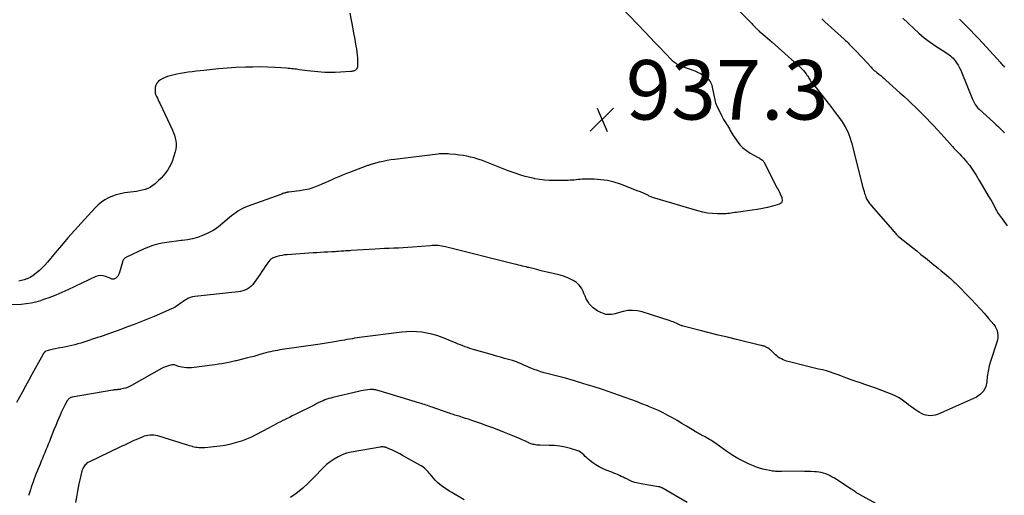
# Model space of a CAD drawing. Units: feet. Extents: x 2025000 to 2030031, y 575000 to 580000.
# Drawn here: x 2025170 to 2025501, y 578950 to 579110 of the extents above; entities that cross this region are included whole.
import ezdxf

# ---------------------------------------------------------------- set-up
doc = ezdxf.new("R2010")
doc.units = ezdxf.units.FT
doc.header["$LTSCALE"] = 100
doc.header["$MEASUREMENT"] = 0
for name, color, linetype, lineweight in [('CONTOUR INDEX', 32, 'Continuous', 25), ('CONTOUR INTERMEDIATE', 40, 'Continuous', 25), ('SPOT ELEVATION', 21, 'Continuous', 25)]:
    doc.layers.add(name, color=color, linetype=linetype, lineweight=lineweight)
doc.styles.add('slant', font='romans.shx', dxfattribs={"oblique": 14.999978})

# ---------------------------------------------------------------- blocks, each defined once
blk = doc.blocks.new('SPOT')
at = {"layer": 'SPOT ELEVATION', "lineweight": 25}
for p, q in [((-3.95, -3.95), (3.86, 3.85)), ((-1.67, 3.81), (1.74, -3.97))]:
    blk.add_line(p, q, dxfattribs=at)

msp = doc.modelspace()

# ---------------------------------------------------------------- linework, layer by layer
at = {"layer": 'CONTOUR INDEX', "flags": 128}
for points, elevation in [([(2025280.88, 579111.75), (2025281.85, 579106.54), (2025282.12, 579105.08), (2025282.38, 579103.61), (2025282.64, 579102.14), (2025282.89, 579100.67), (2025283.04, 579099.77), (2025283.19, 579098.75), (2025283.31, 579097.73), (2025283.38, 579096.7), (2025283.42, 579095.67), (2025283.45, 579094.2), (2025283.43, 579093.91), (2025283.38, 579093.63), (2025283.28, 579093.36), (2025283.14, 579093.09), (2025283.12, 579093.06), (2025282.95, 579092.84), (2025282.76, 579092.66), (2025282.54, 579092.52), (2025282.29, 579092.4), (2025282.03, 579092.32), (2025281.76, 579092.26), (2025281.49, 579092.21), (2025281.21, 579092.19), (2025275.87, 579091.88), (2025274.72, 579091.84), (2025273.56, 579091.83), (2025272.41, 579091.86), (2025271.25, 579091.92), (2025270.1, 579092.01), (2025268.94, 579092.12), (2025267.79, 579092.25), (2025266.65, 579092.4), (2025263.97, 579092.78), (2025263.42, 579092.86), (2025262.88, 579092.93), (2025262.33, 579093), (2025261.79, 579093.06), (2025261.24, 579093.12), (2025260.7, 579093.17), (2025260.15, 579093.22), (2025259.6, 579093.26), (2025255.72, 579093.5), (2025253.22, 579093.62), (2025250.73, 579093.69), (2025248.24, 579093.67), (2025245.74, 579093.61), (2025242.52, 579093.47), (2025241.05, 579093.4), (2025239.59, 579093.3), (2025238.12, 579093.18), (2025236.66, 579093.04), (2025231.81, 579092.54), (2025230.5, 579092.4), (2025229.18, 579092.25), (2025227.87, 579092.1), (2025226.56, 579091.94), (2025225.25, 579091.75), (2025223.95, 579091.53), (2025222.66, 579091.26), (2025221.37, 579090.96), (2025220.44, 579090.72), (2025219.59, 579090.47), (2025218.76, 579090.17), (2025217.96, 579089.81), (2025217.17, 579089.4), (2025216.52, 579088.88), (2025216, 579088.28), (2025215.67, 579087.56), (2025215.48, 579086.75), (2025215.42, 579086.01), (2025215.42, 579085.41), (2025215.48, 579084.83), (2025215.65, 579084.26), (2025215.88, 579083.71), (2025216.16, 579083.16), (2025216.43, 579082.62), (2025216.7, 579082.07), (2025216.97, 579081.52), (2025221.27, 579072.45), (2025221.63, 579071.58), (2025221.95, 579070.7), (2025222.19, 579069.8), (2025222.38, 579068.87), (2025222.47, 579067.94), (2025222.47, 579067.02), (2025222.35, 579066.1), (2025222.15, 579065.19), (2025221.6, 579063.34), (2025221.22, 579062.22), (2025220.77, 579061.13), (2025220.23, 579060.08), (2025219.63, 579059.06), (2025218.94, 579058.09), (2025218.21, 579057.16), (2025217.41, 579056.29), (2025216.56, 579055.46), (2025215.39, 579054.39), (2025214.62, 579053.78), (2025213.81, 579053.25), (2025212.93, 579052.83), (2025212.01, 579052.49), (2025211.05, 579052.23), (2025210.09, 579052), (2025209.12, 579051.83), (2025208.14, 579051.68), (2025205.13, 579051.31), (2025203.74, 579051.06), (2025202.37, 579050.73), (2025201.05, 579050.25), (2025199.76, 579049.69), (2025198.53, 579048.99), (2025197.36, 579048.21), (2025196.29, 579047.31), (2025195.27, 579046.32), (2025190.52, 579041.17), (2025188.29, 579038.71), (2025186.08, 579036.22), (2025183.92, 579033.69), (2025181.8, 579031.13), (2025179.25, 579028.01), (2025178.39, 579027.03), (2025177.48, 579026.09), (2025176.51, 579025.22), (2025175.49, 579024.39), (2025174.26, 579023.46), (2025173.82, 579023.16), (2025173.36, 579022.88), (2025172.88, 579022.65), (2025172.38, 579022.45), (2025172.21, 579022.39), (2025171.78, 579022.25), (2025171.35, 579022.11), (2025170.92, 579021.98), (2025170.49, 579021.86), (2025170.05, 579021.74), (2025169.62, 579021.62)], 940), ([(2025485.72, 579109.72), (2025485.96, 579109.51), (2025486.2, 579109.29), (2025486.44, 579109.08), (2025486.67, 579108.86), (2025486.9, 579108.63), (2025487.13, 579108.4), (2025489.41, 579106.05), (2025490.77, 579104.64), (2025492.12, 579103.22), (2025493.46, 579101.78), (2025494.79, 579100.34), (2025499.39, 579095.26), (2025499.67, 579094.96), (2025499.95, 579094.65), (2025500.22, 579094.35), (2025500.5, 579094.05), (2025500.9, 579093.61)], 920), ([(2025319.28, 578948.1), (2025315.15, 578950.52), (2025314.3, 578951.03), (2025313.46, 578951.57), (2025312.63, 578952.12), (2025311.81, 578952.7), (2025311.03, 578953.31), (2025310.28, 578953.96), (2025309.58, 578954.67), (2025308.92, 578955.41), (2025307.86, 578956.69), (2025307.5, 578957.11), (2025307.13, 578957.53), (2025306.74, 578957.93), (2025306.35, 578958.33), (2025305.94, 578958.7), (2025305.5, 578959.05), (2025305.05, 578959.36), (2025304.58, 578959.65), (2025301.56, 578961.35), (2025300.57, 578961.9), (2025299.59, 578962.45), (2025298.6, 578962.99), (2025297.61, 578963.52), (2025296.94, 578963.88), (2025296.27, 578964.22), (2025295.6, 578964.55), (2025294.93, 578964.87), (2025294.25, 578965.17), (2025293.03, 578965.68), (2025292.95, 578965.71), (2025292.87, 578965.74), (2025292.79, 578965.77), (2025292.71, 578965.79), (2025292.62, 578965.81), (2025292.54, 578965.83), (2025292.45, 578965.84), (2025292.37, 578965.85), (2025292.02, 578965.88), (2025291.77, 578965.9), (2025291.51, 578965.89), (2025291.26, 578965.87), (2025291, 578965.84), (2025281.26, 578964.09), (2025279.75, 578963.73), (2025278.28, 578963.25), (2025276.89, 578962.59), (2025275.54, 578961.82), (2025274.26, 578960.92), (2025273.04, 578959.95), (2025271.9, 578958.9), (2025270.81, 578957.78), (2025269.88, 578956.75), (2025268.33, 578955.11), (2025266.72, 578953.54), (2025265.03, 578952.05), (2025263.29, 578950.61), (2025262.78, 578950.22), (2025260.87, 578948.9)], 920)]:
    msp.add_lwpolyline(points, dxfattribs=dict(at, elevation=elevation))
at = {"layer": 'CONTOUR INTERMEDIATE', "flags": 128}
for points, elevation in [([(2025405.45, 579118.94), (2025415.58, 579108.65), (2025415.9, 579108.32), (2025416.21, 579108), (2025416.52, 579107.66), (2025416.83, 579107.33), (2025417.14, 579106.98), (2025417.29, 579106.82), (2025417.44, 579106.66), (2025417.6, 579106.51), (2025417.76, 579106.36), (2025417.92, 579106.21), (2025418.08, 579106.06), (2025418.25, 579105.92), (2025418.42, 579105.78), (2025419.66, 579104.75), (2025420.44, 579104.09), (2025421.22, 579103.42), (2025421.99, 579102.75), (2025422.76, 579102.07), (2025432.37, 579093.44), (2025432.86, 579092.97), (2025433.33, 579092.47), (2025433.76, 579091.95), (2025434.17, 579091.4), (2025434.48, 579090.96), (2025434.72, 579090.62), (2025434.94, 579090.27), (2025435.16, 579089.92), (2025435.37, 579089.56), (2025435.59, 579089.21), (2025435.82, 579088.86), (2025436.06, 579088.53), (2025436.31, 579088.2), (2025441.63, 579081.48), (2025442.83, 579079.94), (2025444, 579078.39), (2025445.14, 579076.82), (2025446.27, 579075.23), (2025447.28, 579073.59), (2025448.16, 579071.89), (2025448.86, 579070.11), (2025449.44, 579068.27), (2025453.27, 579053.11), (2025453.46, 579052.43), (2025453.65, 579051.75), (2025453.87, 579051.08), (2025454.1, 579050.41), (2025454.31, 579049.84), (2025454.46, 579049.47), (2025454.63, 579049.1), (2025454.83, 579048.75), (2025455.05, 579048.41), (2025455.29, 579048.08), (2025455.54, 579047.76), (2025455.79, 579047.44), (2025456.06, 579047.13), (2025463.27, 579038.86), (2025463.5, 579038.6), (2025463.73, 579038.33), (2025463.96, 579038.06), (2025464.19, 579037.79), (2025464.48, 579037.45), (2025464.56, 579037.35), (2025464.65, 579037.25), (2025464.74, 579037.16), (2025464.83, 579037.06), (2025464.92, 579036.97), (2025465.01, 579036.88), (2025465.11, 579036.8), (2025465.21, 579036.71), (2025469.9, 579032.96), (2025471.35, 579031.8), (2025472.8, 579030.64), (2025474.26, 579029.48), (2025475.71, 579028.32), (2025476.57, 579027.63), (2025477.59, 579026.81), (2025478.61, 579025.98), (2025479.61, 579025.15), (2025480.62, 579024.31), (2025482.04, 579023.11), (2025482.32, 579022.86), (2025482.61, 579022.61), (2025482.89, 579022.36), (2025483.16, 579022.1), (2025483.44, 579021.84), (2025483.71, 579021.58), (2025483.98, 579021.31), (2025484.24, 579021.04), (2025489.75, 579015.46), (2025491.24, 579013.92), (2025492.71, 579012.35), (2025494.13, 579010.75), (2025495.53, 579009.12), (2025497.27, 579007.06), (2025497.72, 579006.42), (2025498.1, 579005.75), (2025498.36, 579005.02), (2025498.54, 579004.26), (2025498.61, 579003.48), (2025498.6, 579002.7), (2025498.48, 579001.93), (2025498.29, 579001.17), (2025496.23, 578994.92), (2025495.73, 578993.18), (2025495.33, 578991.41), (2025495.07, 578989.62), (2025494.91, 578987.81), (2025494.54, 578986.18), (2025493.89, 578984.74), (2025492.79, 578983.61), (2025491.4, 578982.67), (2025478.34, 578976.84), (2025477.59, 578976.58), (2025476.82, 578976.41), (2025476.03, 578976.37), (2025475.23, 578976.41), (2025474.44, 578976.58), (2025473.67, 578976.81), (2025472.94, 578977.14), (2025472.23, 578977.54), (2025471.64, 578977.93), (2025470.66, 578978.58), (2025469.71, 578979.26), (2025468.77, 578979.96), (2025467.85, 578980.69), (2025467.63, 578980.87), (2025466.58, 578981.64), (2025465.49, 578982.36), (2025464.34, 578982.97), (2025463.15, 578983.51), (2025461.64, 578984.12), (2025459.66, 578984.9), (2025457.67, 578985.65), (2025455.66, 578986.36), (2025453.64, 578987.04), (2025452.82, 578987.3), (2025451.06, 578987.89), (2025449.3, 578988.5), (2025447.56, 578989.14), (2025445.83, 578989.81), (2025444.94, 578990.16), (2025443.64, 578990.63), (2025442.34, 578991.07), (2025441.02, 578991.44), (2025439.68, 578991.78), (2025438.33, 578992.09), (2025436.99, 578992.41), (2025435.65, 578992.73), (2025434.31, 578993.06), (2025428.18, 578994.61), (2025427.59, 578994.78), (2025427.01, 578994.98), (2025426.44, 578995.22), (2025425.89, 578995.49), (2025425.35, 578995.79), (2025424.84, 578996.13), (2025424.35, 578996.5), (2025423.88, 578996.9), (2025423.23, 578997.49), (2025422.99, 578997.72), (2025422.74, 578997.96), (2025422.51, 578998.2), (2025422.27, 578998.44), (2025422.02, 578998.67), (2025421.77, 578998.88), (2025421.49, 578999.07), (2025421.21, 578999.25), (2025420.8, 578999.47), (2025420.59, 578999.58), (2025420.38, 578999.67), (2025420.16, 578999.75), (2025419.93, 578999.81), (2025419.71, 578999.87), (2025419.48, 578999.93), (2025419.25, 578999.98), (2025419.02, 579000.04), (2025410.84, 579002.02), (2025407.77, 579002.77), (2025404.69, 579003.53), (2025401.62, 579004.3), (2025398.55, 579005.08), (2025392.92, 579006.53), (2025392.67, 579006.6), (2025392.42, 579006.67), (2025392.17, 579006.75), (2025391.92, 579006.84), (2025391.68, 579006.93), (2025391.44, 579007.03), (2025391.2, 579007.14), (2025390.97, 579007.25), (2025390.47, 579007.49), (2025389.99, 579007.72), (2025389.49, 579007.93), (2025388.99, 579008.12), (2025388.48, 579008.29), (2025379.1, 579011.3), (2025377.49, 579011.66), (2025375.89, 579011.83), (2025374.27, 579011.72), (2025372.66, 579011.41), (2025370.65, 579010.85), (2025370.03, 579010.69), (2025369.41, 579010.56), (2025368.78, 579010.47), (2025368.15, 579010.4), (2025367.53, 579010.39), (2025366.91, 579010.46), (2025366.32, 579010.62), (2025365.73, 579010.84), (2025364.19, 579011.58), (2025363.36, 579012.06), (2025362.59, 579012.62), (2025361.92, 579013.29), (2025361.32, 579014.03), (2025360.79, 579014.85), (2025360.31, 579015.69), (2025359.89, 579016.56), (2025359.52, 579017.45), (2025359.26, 579018.14), (2025358.67, 579019.29), (2025357.94, 579020.32), (2025357, 579021.16), (2025355.93, 579021.89), (2025355.68, 579022.02), (2025354.34, 579022.65), (2025352.97, 579023.2), (2025351.57, 579023.65), (2025350.14, 579024.03), (2025349.6, 579024.15), (2025348.12, 579024.48), (2025346.64, 579024.82), (2025345.17, 579025.17), (2025343.69, 579025.53), (2025341, 579026.19), (2025340.87, 579026.22), (2025340.75, 579026.25), (2025340.62, 579026.28), (2025340.49, 579026.32), (2025340.36, 579026.35), (2025340.24, 579026.38), (2025340.11, 579026.42), (2025339.98, 579026.45), (2025338.89, 579026.72), (2025338.21, 579026.89), (2025337.54, 579027.06), (2025336.87, 579027.23), (2025336.19, 579027.4), (2025312.99, 579033.19), (2025312.37, 579033.33), (2025311.74, 579033.44), (2025311.11, 579033.53), (2025310.47, 579033.59), (2025309.83, 579033.62), (2025309.19, 579033.64), (2025308.55, 579033.62), (2025307.91, 579033.58), (2025301.86, 579033.09), (2025300.3, 579032.97), (2025298.75, 579032.87), (2025297.19, 579032.79), (2025295.63, 579032.72), (2025294.07, 579032.66), (2025292.51, 579032.59), (2025290.95, 579032.51), (2025289.39, 579032.42), (2025281.24, 579031.93), (2025280.8, 579031.9), (2025280.36, 579031.88), (2025279.92, 579031.85), (2025279.48, 579031.82), (2025278.82, 579031.78), (2025278.71, 579031.78), (2025278.59, 579031.77), (2025278.48, 579031.76), (2025278.37, 579031.76), (2025278.25, 579031.75), (2025278.14, 579031.74), (2025278.02, 579031.73), (2025277.91, 579031.72), (2025277.01, 579031.64), (2025276.45, 579031.6), (2025275.89, 579031.55), (2025275.33, 579031.52), (2025274.77, 579031.49), (2025273.43, 579031.42), (2025272.19, 579031.35), (2025270.96, 579031.29), (2025269.73, 579031.21), (2025268.49, 579031.13), (2025259.79, 579030.55), (2025258.92, 579030.46), (2025258.07, 579030.33), (2025257.23, 579030.14), (2025256.39, 579029.9), (2025255.04, 579029.47), (2025254.89, 579029.41), (2025254.75, 579029.35), (2025254.6, 579029.27), (2025254.47, 579029.19), (2025254.34, 579029.09), (2025254.22, 579028.98), (2025254.11, 579028.87), (2025254.01, 579028.74), (2025253, 579027.35), (2025252.4, 579026.52), (2025251.81, 579025.68), (2025251.23, 579024.84), (2025250.66, 579024), (2025248.63, 579021.01), (2025248.15, 579020.39), (2025247.6, 579019.84), (2025246.98, 579019.38), (2025246.31, 579018.98), (2025245.58, 579018.66), (2025244.84, 579018.4), (2025244.07, 579018.22), (2025243.29, 579018.09), (2025228.74, 579016.47), (2025227.95, 579016.33), (2025227.18, 579016.12), (2025226.45, 579015.8), (2025225.74, 579015.41), (2025225.52, 579015.27), (2025224.94, 579014.89), (2025224.37, 579014.5), (2025223.82, 579014.1), (2025223.27, 579013.7), (2025222.71, 579013.3), (2025222.13, 579012.93), (2025221.53, 579012.61), (2025220.91, 579012.31), (2025215.04, 579009.74), (2025212.85, 579008.81), (2025210.64, 579007.91), (2025208.41, 579007.06), (2025206.17, 579006.24), (2025203.56, 579005.32), (2025202.62, 579004.98), (2025201.67, 579004.64), (2025200.73, 579004.3), (2025199.79, 579003.96), (2025198.84, 579003.62), (2025197.9, 579003.29), (2025196.95, 579002.96), (2025196, 579002.64), (2025191.44, 579001.13), (2025190.46, 579000.82), (2025189.46, 579000.53), (2025188.46, 579000.27), (2025187.45, 579000.03), (2025186.44, 578999.81), (2025185.43, 578999.59), (2025184.41, 578999.38), (2025183.4, 578999.17), (2025181.29, 578998.74), (2025180.83, 578998.64), (2025180.36, 578998.52), (2025179.9, 578998.4), (2025179.44, 578998.27), (2025178.71, 578998.05), (2025178.62, 578998.01), (2025178.53, 578997.97), (2025178.44, 578997.92), (2025178.36, 578997.87), (2025178.29, 578997.8), (2025178.22, 578997.73), (2025178.15, 578997.66), (2025178.09, 578997.58), (2025178.05, 578997.52), (2025177.97, 578997.41), (2025177.9, 578997.3), (2025177.83, 578997.18), (2025177.76, 578997.06), (2025175.11, 578992.25), (2025174.03, 578990.29), (2025172.96, 578988.33), (2025171.89, 578986.37), (2025170.82, 578984.41), (2025168.84, 578980.79)], 932), ([(2025371.99, 579113.81), (2025380.16, 579105.34), (2025381.78, 579103.66), (2025383.4, 579101.98), (2025385.02, 579100.29), (2025386.63, 579098.61), (2025389.23, 579095.91), (2025389.56, 579095.59), (2025389.91, 579095.29), (2025390.28, 579095.03), (2025390.66, 579094.78), (2025391.07, 579094.57), (2025391.48, 579094.36), (2025391.9, 579094.18), (2025392.32, 579094.01), (2025396.74, 579092.37), (2025397.73, 579091.96), (2025398.69, 579091.49), (2025399.61, 579090.94), (2025400.51, 579090.34), (2025401.27, 579089.64), (2025401.9, 579088.85), (2025402.34, 579087.94), (2025402.66, 579086.94), (2025403.08, 579084.74), (2025403.19, 579084.21), (2025403.29, 579083.68), (2025403.4, 579083.15), (2025403.5, 579082.63), (2025403.63, 579082.1), (2025403.78, 579081.59), (2025403.97, 579081.09), (2025404.18, 579080.6), (2025405.75, 579077.35), (2025406.09, 579076.67), (2025406.46, 579076), (2025406.86, 579075.35), (2025407.27, 579074.71), (2025407.42, 579074.49), (2025407.77, 579073.97), (2025408.1, 579073.43), (2025408.42, 579072.88), (2025408.72, 579072.32), (2025409.01, 579071.76), (2025409.33, 579071.22), (2025409.66, 579070.68), (2025410.01, 579070.15), (2025411.02, 579068.69), (2025411.95, 579067.52), (2025412.98, 579066.46), (2025414.15, 579065.55), (2025415.41, 579064.74), (2025418.11, 579063.26), (2025418.4, 579063.09), (2025418.69, 579062.91), (2025418.96, 579062.72), (2025419.23, 579062.52), (2025419.48, 579062.32), (2025419.61, 579062.2), (2025419.73, 579062.07), (2025419.84, 579061.93), (2025419.93, 579061.77), (2025424.52, 579052.96), (2025424.76, 579052.48), (2025425, 579052.01), (2025425.23, 579051.53), (2025425.46, 579051.05), (2025425.85, 579050.22), (2025425.88, 579050.16), (2025425.91, 579050.09), (2025425.94, 579050.02), (2025425.97, 579049.95), (2025426, 579049.88), (2025426.02, 579049.81), (2025426.03, 579049.73), (2025426.04, 579049.66), (2025426.12, 579048.79), (2025426.06, 579048.36), (2025425.91, 579047.99), (2025425.61, 579047.72), (2025425.23, 579047.51), (2025422.86, 579046.88), (2025421.17, 579046.46), (2025419.48, 579046.08), (2025417.77, 579045.77), (2025416.05, 579045.5), (2025411.44, 579044.86), (2025410.83, 579044.78), (2025410.23, 579044.69), (2025409.63, 579044.6), (2025409.03, 579044.5), (2025408.43, 579044.41), (2025407.83, 579044.35), (2025407.23, 579044.31), (2025406.62, 579044.3), (2025404.44, 579044.3), (2025402.75, 579044.37), (2025401.08, 579044.54), (2025399.43, 579044.85), (2025397.79, 579045.26), (2025383.36, 579049.51), (2025382.95, 579049.64), (2025382.55, 579049.79), (2025382.16, 579049.96), (2025381.78, 579050.15), (2025381.5, 579050.29), (2025381.26, 579050.42), (2025381.02, 579050.54), (2025380.77, 579050.66), (2025380.53, 579050.77), (2025380.28, 579050.89), (2025380.04, 579051), (2025379.79, 579051.11), (2025379.54, 579051.23), (2025379.3, 579051.33), (2025378.93, 579051.49), (2025378.55, 579051.65), (2025378.18, 579051.8), (2025377.8, 579051.95), (2025371.86, 579054.22), (2025369.68, 579054.92), (2025367.47, 579055.46), (2025365.21, 579055.76), (2025362.92, 579055.9), (2025359.67, 579055.93), (2025358.98, 579055.92), (2025358.29, 579055.89), (2025357.61, 579055.83), (2025356.93, 579055.75), (2025356.24, 579055.67), (2025355.56, 579055.6), (2025354.87, 579055.57), (2025354.19, 579055.54), (2025349.64, 579055.49), (2025347.98, 579055.52), (2025346.32, 579055.62), (2025344.67, 579055.83), (2025343.03, 579056.11), (2025342.84, 579056.15), (2025341.3, 579056.5), (2025339.78, 579056.89), (2025338.28, 579057.34), (2025336.79, 579057.83), (2025334.11, 579058.79), (2025332.39, 579059.41), (2025330.68, 579060.06), (2025328.98, 579060.73), (2025327.29, 579061.42), (2025326.27, 579061.84), (2025325.09, 579062.3), (2025323.88, 579062.72), (2025322.66, 579063.08), (2025321.43, 579063.4), (2025320.19, 579063.66), (2025318.93, 579063.89), (2025317.67, 579064.07), (2025316.41, 579064.21), (2025314.4, 579064.41), (2025313.9, 579064.45), (2025313.39, 579064.48), (2025312.89, 579064.49), (2025312.39, 579064.5), (2025311.88, 579064.49), (2025311.38, 579064.47), (2025310.88, 579064.43), (2025310.38, 579064.37), (2025295.96, 579062.6), (2025294.65, 579062.41), (2025293.34, 579062.19), (2025292.05, 579061.92), (2025290.76, 579061.62), (2025288.74, 579061.1), (2025288.46, 579061.03), (2025288.19, 579060.95), (2025287.92, 579060.87), (2025287.65, 579060.78), (2025287.38, 579060.69), (2025287.11, 579060.6), (2025286.84, 579060.5), (2025286.57, 579060.41), (2025280.75, 579058.24), (2025279.54, 579057.77), (2025278.34, 579057.29), (2025277.15, 579056.78), (2025275.96, 579056.25), (2025274.78, 579055.72), (2025273.59, 579055.19), (2025272.4, 579054.68), (2025271.2, 579054.18), (2025268.98, 579053.27), (2025268.37, 579053.03), (2025267.75, 579052.82), (2025267.13, 579052.64), (2025266.49, 579052.47), (2025265.85, 579052.33), (2025265.21, 579052.21), (2025264.56, 579052.11), (2025263.92, 579052.02), (2025260.37, 579051.59), (2025260.25, 579051.57), (2025260.14, 579051.56), (2025260.03, 579051.54), (2025259.92, 579051.53), (2025259.81, 579051.51), (2025259.7, 579051.49), (2025259.59, 579051.46), (2025259.48, 579051.43), (2025259.01, 579051.29), (2025258.67, 579051.19), (2025258.33, 579051.08), (2025257.99, 579050.96), (2025257.65, 579050.84), (2025246.35, 579046.72), (2025245.54, 579046.39), (2025244.75, 579046.03), (2025243.98, 579045.61), (2025243.24, 579045.15), (2025242.52, 579044.65), (2025241.81, 579044.13), (2025241.12, 579043.59), (2025240.44, 579043.03), (2025238.22, 579041.11), (2025236.69, 579039.91), (2025235.09, 579038.83), (2025233.4, 579037.91), (2025231.64, 579037.1), (2025231.31, 579036.96), (2025229.65, 579036.38), (2025227.96, 579035.89), (2025226.24, 579035.55), (2025224.49, 579035.3), (2025224.16, 579035.27), (2025222.56, 579035.1), (2025220.97, 579034.91), (2025219.38, 579034.68), (2025217.79, 579034.42), (2025216.23, 579034.08), (2025214.69, 579033.66), (2025213.2, 579033.12), (2025211.72, 579032.5), (2025205.57, 579029.59), (2025205.36, 579029.46), (2025205.16, 579029.32), (2025204.99, 579029.15), (2025204.83, 579028.96), (2025204.7, 579028.75), (2025204.59, 579028.53), (2025204.49, 579028.3), (2025204.41, 579028.06), (2025203.31, 579024.21), (2025203.12, 579023.76), (2025202.87, 579023.35), (2025202.55, 579023), (2025202.16, 579022.7), (2025201.71, 579022.42), (2025201.5, 579022.33), (2025201.28, 579022.29), (2025201.07, 579022.3), (2025200.85, 579022.36), (2025200.63, 579022.46), (2025200.4, 579022.55), (2025200.18, 579022.65), (2025199.96, 579022.74), (2025198.75, 579023.26), (2025197.93, 579023.49), (2025197.11, 579023.58), (2025196.29, 579023.46), (2025195.48, 579023.2), (2025186.12, 579018.76), (2025184.1, 579017.85), (2025182.07, 579016.98), (2025180.01, 579016.18), (2025177.93, 579015.42), (2025176.88, 579015.05), (2025175.3, 579014.58), (2025173.71, 579014.21), (2025172.08, 579013.97), (2025170.44, 579013.83), (2025167.24, 579013.69)], 936), ([(2025439.45, 579109.9), (2025440.53, 579108.9), (2025446.94, 579103.07), (2025447.39, 579102.65), (2025447.83, 579102.23), (2025448.28, 579101.8), (2025448.71, 579101.37), (2025449.69, 579100.4), (2025450.61, 579099.48), (2025451.51, 579098.55), (2025452.4, 579097.6), (2025453.28, 579096.64), (2025456.05, 579093.58), (2025456.27, 579093.34), (2025456.5, 579093.11), (2025456.73, 579092.88), (2025456.97, 579092.66), (2025457.21, 579092.44), (2025457.46, 579092.23), (2025457.71, 579092.02), (2025457.96, 579091.82), (2025458.65, 579091.27), (2025459.25, 579090.79), (2025459.84, 579090.3), (2025460.42, 579089.8), (2025461, 579089.29), (2025465.71, 579085.03), (2025467.04, 579083.82), (2025468.35, 579082.6), (2025469.66, 579081.37), (2025470.95, 579080.13), (2025471.05, 579080.04), (2025472.28, 579078.83), (2025473.51, 579077.61), (2025474.71, 579076.38), (2025475.91, 579075.13), (2025477.09, 579073.87), (2025478.27, 579072.61), (2025479.43, 579071.33), (2025480.59, 579070.05), (2025483.34, 579066.99), (2025483.95, 579066.32), (2025484.56, 579065.66), (2025485.19, 579065.02), (2025485.82, 579064.38), (2025486.45, 579063.73), (2025487.06, 579063.07), (2025487.65, 579062.39), (2025488.23, 579061.7), (2025489.07, 579060.65), (2025489.56, 579060), (2025490.04, 579059.34), (2025490.49, 579058.66), (2025490.91, 579057.96), (2025491.32, 579057.26), (2025491.74, 579056.55), (2025492.15, 579055.85), (2025492.57, 579055.15), (2025495.43, 579050.37), (2025496.01, 579049.39), (2025496.57, 579048.41), (2025497.12, 579047.41), (2025497.66, 579046.41), (2025498.21, 579045.42), (2025498.79, 579044.44), (2025499.41, 579043.5), (2025500.06, 579042.57), (2025501.75, 579040.28)], 928), ([(2025466.73, 579110.13), (2025470.34, 579106.65), (2025472.1, 579105.05), (2025473.92, 579103.52), (2025475.83, 579102.09), (2025477.79, 579100.74), (2025480.82, 579098.77), (2025481.3, 579098.45), (2025481.78, 579098.12), (2025482.25, 579097.77), (2025482.71, 579097.41), (2025483.15, 579097.03), (2025483.56, 579096.62), (2025483.94, 579096.18), (2025484.29, 579095.72), (2025484.72, 579095.09), (2025485.24, 579094.28), (2025485.72, 579093.45), (2025486.14, 579092.59), (2025486.53, 579091.72), (2025490.08, 579082.89), (2025490.29, 579082.42), (2025490.51, 579081.96), (2025490.75, 579081.52), (2025491.01, 579081.08), (2025491.3, 579080.66), (2025491.61, 579080.26), (2025491.95, 579079.89), (2025492.31, 579079.53), (2025497.18, 579075.1), (2025497.65, 579074.67), (2025498.12, 579074.24), (2025498.58, 579073.81), (2025499.04, 579073.37), (2025499.5, 579072.94), (2025499.96, 579072.49), (2025500.4, 579072.04), (2025500.85, 579071.59)], 924), ([(2025462.11, 578944.39), (2025452.18, 578949.86), (2025452.01, 578949.96), (2025451.84, 578950.06), (2025451.67, 578950.16), (2025451.5, 578950.27), (2025451.34, 578950.38), (2025451.17, 578950.49), (2025451.01, 578950.6), (2025450.85, 578950.71), (2025450.57, 578950.91), (2025450.26, 578951.11), (2025449.95, 578951.32), (2025449.65, 578951.52), (2025449.34, 578951.72), (2025443.69, 578955.34), (2025443, 578955.75), (2025442.29, 578956.13), (2025441.55, 578956.47), (2025440.81, 578956.78), (2025440.04, 578957.03), (2025439.26, 578957.24), (2025438.47, 578957.38), (2025437.67, 578957.48), (2025437.03, 578957.53), (2025435.89, 578957.6), (2025434.76, 578957.65), (2025433.63, 578957.67), (2025432.49, 578957.68), (2025425.88, 578957.6), (2025425.39, 578957.6), (2025424.9, 578957.61), (2025424.41, 578957.62), (2025423.93, 578957.65), (2025423.44, 578957.69), (2025422.95, 578957.75), (2025422.47, 578957.83), (2025421.99, 578957.92), (2025420.74, 578958.18), (2025419.65, 578958.45), (2025418.57, 578958.76), (2025417.51, 578959.13), (2025416.47, 578959.54), (2025414.84, 578960.23), (2025413.02, 578961.07), (2025411.25, 578961.99), (2025409.54, 578963.03), (2025407.87, 578964.14), (2025403.55, 578967.21), (2025402.95, 578967.62), (2025402.35, 578968.02), (2025401.74, 578968.4), (2025401.12, 578968.77), (2025400.63, 578969.05), (2025400.24, 578969.27), (2025399.86, 578969.47), (2025399.46, 578969.67), (2025399.07, 578969.86), (2025398.67, 578970.05), (2025398.28, 578970.25), (2025397.9, 578970.47), (2025397.52, 578970.7), (2025393.99, 578972.88), (2025392.45, 578973.81), (2025390.9, 578974.73), (2025389.33, 578975.62), (2025387.75, 578976.49), (2025386.15, 578977.32), (2025384.53, 578978.11), (2025382.89, 578978.84), (2025381.22, 578979.53), (2025380.86, 578979.67), (2025379.01, 578980.39), (2025377.14, 578981.11), (2025375.27, 578981.81), (2025373.4, 578982.5), (2025373.36, 578982.52), (2025371.47, 578983.2), (2025369.56, 578983.87), (2025367.65, 578984.51), (2025365.74, 578985.15), (2025362.6, 578986.16), (2025359.51, 578987.14), (2025356.4, 578988.07), (2025353.29, 578988.96), (2025350.16, 578989.81), (2025346.18, 578990.86), (2025345.05, 578991.19), (2025343.92, 578991.54), (2025342.81, 578991.95), (2025341.72, 578992.39), (2025340.87, 578992.75), (2025340.21, 578993.04), (2025339.54, 578993.33), (2025338.88, 578993.63), (2025338.23, 578993.93), (2025337.56, 578994.22), (2025336.89, 578994.49), (2025336.21, 578994.72), (2025335.52, 578994.93), (2025334.22, 578995.3), (2025332.87, 578995.68), (2025331.52, 578996.06), (2025330.17, 578996.44), (2025328.82, 578996.82), (2025322.73, 578998.53), (2025321.94, 578998.76), (2025321.15, 578999.01), (2025320.37, 578999.29), (2025319.6, 578999.58), (2025318.83, 578999.88), (2025318.06, 579000.19), (2025317.29, 579000.5), (2025316.53, 579000.81), (2025311.67, 579002.77), (2025310.07, 579003.35), (2025308.44, 579003.84), (2025306.78, 579004.19), (2025305.1, 579004.46), (2025303.4, 579004.6), (2025301.7, 579004.66), (2025300, 579004.59), (2025298.3, 579004.44), (2025284.14, 579002.66), (2025283.29, 579002.55), (2025282.44, 579002.42), (2025281.59, 579002.29), (2025280.74, 579002.14), (2025279.89, 579001.98), (2025279.04, 579001.83), (2025278.19, 579001.68), (2025277.34, 579001.53), (2025276.33, 579001.36), (2025274.97, 579001.13), (2025273.62, 579000.91), (2025272.26, 579000.7), (2025270.9, 579000.49), (2025257.33, 578998.5), (2025256.54, 578998.37), (2025255.74, 578998.23), (2025254.95, 578998.08), (2025254.16, 578997.91), (2025253.37, 578997.73), (2025252.59, 578997.53), (2025251.81, 578997.31), (2025251.04, 578997.08), (2025250.56, 578996.94), (2025249.55, 578996.63), (2025248.54, 578996.34), (2025247.52, 578996.07), (2025246.49, 578995.81), (2025242.64, 578994.85), (2025242.62, 578994.85), (2025242.6, 578994.84), (2025242.58, 578994.84), (2025242.56, 578994.83), (2025242.47, 578994.81), (2025242.45, 578994.81), (2025242.43, 578994.8), (2025242.41, 578994.8), (2025242.38, 578994.79), (2025240.13, 578994.31), (2025238.98, 578994.08), (2025237.83, 578993.87), (2025236.67, 578993.69), (2025235.51, 578993.53), (2025227.66, 578992.54), (2025226.83, 578992.48), (2025226, 578992.49), (2025225.17, 578992.58), (2025224.35, 578992.73), (2025223.31, 578992.98), (2025223.02, 578993.06), (2025222.72, 578993.15), (2025222.44, 578993.27), (2025222.16, 578993.39), (2025221.87, 578993.49), (2025221.59, 578993.55), (2025221.3, 578993.55), (2025221, 578993.51), (2025220.22, 578993.3), (2025219.54, 578993.09), (2025218.87, 578992.85), (2025218.22, 578992.56), (2025217.59, 578992.24), (2025207.42, 578986.52), (2025206.79, 578986.2), (2025206.15, 578985.92), (2025205.49, 578985.69), (2025204.81, 578985.5), (2025203.81, 578985.26), (2025203.62, 578985.22), (2025203.42, 578985.19), (2025203.23, 578985.17), (2025203.03, 578985.16), (2025202.83, 578985.15), (2025202.63, 578985.14), (2025202.43, 578985.12), (2025202.23, 578985.1), (2025202.15, 578985.1), (2025201.92, 578985.07), (2025201.68, 578985.04), (2025201.45, 578985), (2025201.21, 578984.96), (2025187.49, 578982.6), (2025187.24, 578982.54), (2025187, 578982.46), (2025186.78, 578982.34), (2025186.56, 578982.21), (2025186.37, 578982.04), (2025186.19, 578981.86), (2025186.04, 578981.66), (2025185.9, 578981.44), (2025185.21, 578980.13), (2025184.75, 578979.24), (2025184.3, 578978.34), (2025183.88, 578977.44), (2025183.48, 578976.52), (2025182.63, 578974.55), (2025182.02, 578973.11), (2025181.42, 578971.66), (2025180.83, 578970.21), (2025180.25, 578968.75), (2025179.86, 578967.75), (2025179.48, 578966.8), (2025179.09, 578965.84), (2025178.71, 578964.89), (2025178.32, 578963.94), (2025177.92, 578962.99), (2025177.53, 578962.04), (2025177.14, 578961.09), (2025176.75, 578960.14), (2025175.44, 578956.93), (2025175.08, 578956.02), (2025174.73, 578955.11), (2025174.4, 578954.19), (2025174.09, 578953.26), (2025173.79, 578952.33), (2025173.48, 578951.41), (2025173.17, 578950.48), (2025172.86, 578949.56)], 928), ([(2025394.21, 578947.2), (2025386.11, 578951.93), (2025386.09, 578951.94), (2025386.07, 578951.95), (2025386.05, 578951.96), (2025386.03, 578951.97), (2025385.96, 578952.01), (2025385.94, 578952.02), (2025385.92, 578952.03), (2025385.9, 578952.05), (2025385.89, 578952.06), (2025385.81, 578952.1), (2025385.79, 578952.11), (2025385.77, 578952.12), (2025385.75, 578952.13), (2025385.74, 578952.13), (2025385.21, 578952.36), (2025385.14, 578952.39), (2025385.07, 578952.41), (2025385, 578952.43), (2025384.92, 578952.45), (2025384.85, 578952.47), (2025384.78, 578952.48), (2025384.71, 578952.49), (2025384.63, 578952.51), (2025378.77, 578953.44), (2025377.71, 578953.65), (2025376.67, 578953.93), (2025375.66, 578954.31), (2025374.67, 578954.74), (2025373.94, 578955.1), (2025373.32, 578955.4), (2025372.71, 578955.7), (2025372.09, 578955.99), (2025371.47, 578956.28), (2025370.85, 578956.56), (2025370.22, 578956.84), (2025369.59, 578957.09), (2025368.95, 578957.34), (2025366.94, 578958.08), (2025365.75, 578958.58), (2025364.6, 578959.15), (2025363.51, 578959.83), (2025362.46, 578960.57), (2025361.54, 578961.28), (2025360.98, 578961.73), (2025360.45, 578962.2), (2025359.94, 578962.7), (2025359.44, 578963.22), (2025358.93, 578963.7), (2025358.37, 578964.11), (2025357.76, 578964.43), (2025357.11, 578964.69), (2025354.97, 578965.33), (2025353.2, 578965.78), (2025351.42, 578966.13), (2025349.61, 578966.32), (2025347.79, 578966.42), (2025344.7, 578966.45), (2025344.21, 578966.47), (2025343.72, 578966.51), (2025343.24, 578966.58), (2025342.76, 578966.66), (2025342.48, 578966.72), (2025342.14, 578966.81), (2025341.81, 578966.91), (2025341.49, 578967.04), (2025341.17, 578967.18), (2025340.85, 578967.33), (2025340.53, 578967.48), (2025340.21, 578967.63), (2025339.89, 578967.78), (2025338.73, 578968.29), (2025337.82, 578968.69), (2025336.92, 578969.08), (2025336, 578969.46), (2025335.09, 578969.83), (2025332.86, 578970.73), (2025330.87, 578971.52), (2025328.86, 578972.29), (2025326.85, 578973.03), (2025324.83, 578973.76), (2025322.83, 578974.47), (2025321.8, 578974.82), (2025320.77, 578975.17), (2025319.73, 578975.5), (2025318.7, 578975.83), (2025317.55, 578976.19), (2025317.08, 578976.33), (2025316.62, 578976.48), (2025316.15, 578976.62), (2025315.69, 578976.76), (2025315.22, 578976.9), (2025314.76, 578977.05), (2025314.3, 578977.2), (2025313.84, 578977.36), (2025308.55, 578979.22), (2025308.02, 578979.4), (2025307.5, 578979.59), (2025306.97, 578979.77), (2025306.45, 578979.96), (2025305.92, 578980.14), (2025305.39, 578980.32), (2025304.86, 578980.49), (2025304.33, 578980.66), (2025290.68, 578984.8), (2025290.31, 578984.9), (2025289.94, 578984.99), (2025289.56, 578985.07), (2025289.18, 578985.13), (2025288.79, 578985.17), (2025288.41, 578985.2), (2025288.02, 578985.19), (2025287.64, 578985.17), (2025286.84, 578985.09), (2025286.05, 578985), (2025285.28, 578984.89), (2025284.5, 578984.75), (2025283.73, 578984.58), (2025275.1, 578982.5), (2025274.43, 578982.32), (2025273.76, 578982.13), (2025273.1, 578981.91), (2025272.45, 578981.67), (2025271.88, 578981.44), (2025271.52, 578981.3), (2025271.16, 578981.14), (2025270.81, 578980.97), (2025270.46, 578980.8), (2025270.11, 578980.62), (2025269.76, 578980.44), (2025269.41, 578980.26), (2025269.06, 578980.09), (2025262.44, 578976.76), (2025261.49, 578976.29), (2025260.55, 578975.82), (2025259.6, 578975.35), (2025258.65, 578974.89), (2025258.36, 578974.75), (2025257.56, 578974.35), (2025256.76, 578973.95), (2025255.96, 578973.54), (2025255.17, 578973.12), (2025253.11, 578972.02), (2025252.04, 578971.45), (2025250.97, 578970.89), (2025249.91, 578970.32), (2025248.84, 578969.75), (2025247.76, 578969.21), (2025246.67, 578968.71), (2025245.55, 578968.26), (2025244.42, 578967.85), (2025243.59, 578967.57), (2025242.01, 578967.1), (2025240.43, 578966.7), (2025238.82, 578966.4), (2025237.19, 578966.17), (2025232.17, 578965.61), (2025231.65, 578965.57), (2025231.13, 578965.55), (2025230.61, 578965.56), (2025230.09, 578965.59), (2025229.57, 578965.65), (2025229.06, 578965.74), (2025228.55, 578965.84), (2025228.04, 578965.97), (2025228, 578965.98), (2025227.48, 578966.13), (2025226.96, 578966.28), (2025226.43, 578966.44), (2025225.91, 578966.6), (2025216.3, 578969.57), (2025215.65, 578969.73), (2025215, 578969.84), (2025214.34, 578969.87), (2025213.67, 578969.85), (2025213.01, 578969.77), (2025212.36, 578969.64), (2025211.72, 578969.45), (2025211.09, 578969.21), (2025208.92, 578968.28), (2025208.24, 578967.99), (2025207.55, 578967.68), (2025206.88, 578967.37), (2025206.2, 578967.06), (2025205.53, 578966.74), (2025204.85, 578966.42), (2025204.18, 578966.09), (2025203.51, 578965.77), (2025193.18, 578960.81), (2025192.83, 578960.61), (2025192.5, 578960.4), (2025192.19, 578960.14), (2025191.9, 578959.86), (2025191.65, 578959.55), (2025191.42, 578959.22), (2025191.23, 578958.87), (2025191.06, 578958.5), (2025190.98, 578958.3), (2025190.81, 578957.81), (2025190.65, 578957.32), (2025190.52, 578956.82), (2025190.4, 578956.32), (2025190.07, 578954.79), (2025189.81, 578953.52), (2025189.56, 578952.25), (2025189.32, 578950.98), (2025189.08, 578949.7), (2025188.64, 578947.18)], 924)]:
    msp.add_lwpolyline(points, dxfattribs=dict(at, elevation=elevation))

# ---------------------------------------------------------------- block references
at = {"layer": 'SPOT ELEVATION'}
msp.add_blockref('SPOT', (2025365.6, 579076.01, 937.34), dxfattribs=at)

# ---------------------------------------------------------------- texts
at = {"layer": 'SPOT ELEVATION', "style": 'slant', "oblique": 15}
msp.add_text('937.3', height=20, dxfattribs=at).set_placement((2025373.6, 579076.01, 937.34))

doc.saveas('drawing.dxf')
